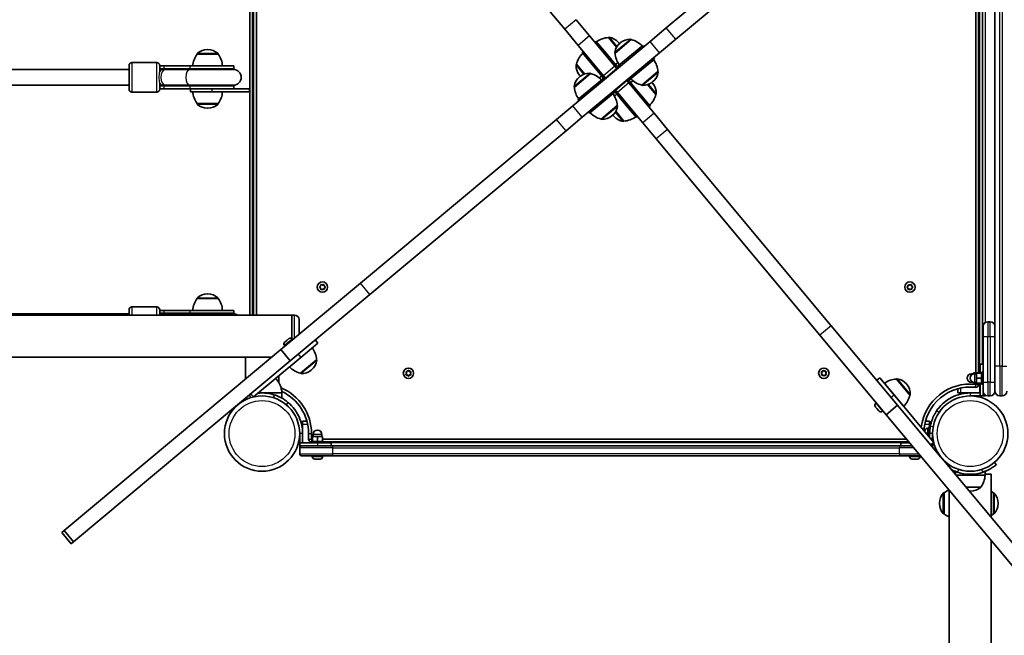
# Model space of a CAD drawing. Units: millimetres. Extents: x -5023 to 5233, y -4045 to 4342.
# Drawn here: x 1760 to 2755, y 736 to 1359 of the extents above; entities that cross this region are included whole.
import ezdxf

# ---------------------------------------------------------------- set-up
doc = ezdxf.new("R2010")
doc.units = ezdxf.units.MM
doc.layers.add('Widoczne (ISO)', color=7, linetype='Continuous', lineweight=35)
doc.layers.add('Widoczne wąskie (ISO)', color=7, linetype='Continuous', lineweight=25)

msp = doc.modelspace()

# ---------------------------------------------------------------- linework, layer by layer
at = {"layer": 'Widoczne (ISO)'}
for p, q in [((2729.2, 1002.25), (2729.2, 1594.25)), ((2726.2, 1591.82), (2726.2, 1001.49)), ((2733.2, 1010.25), (2733.2, 1586.25)), ((2745.7, 1588.25), (2745.7, 1008.25)), ((2733.2, 1570.25), (2733.2, 1026.25)), ((2145.11, 1547.28), (2310.62, 1348.92)), ((1992.1, 1536.55), (1992.1, 1059.95)), ((1996.1, 1536.55), (1996.1, 1059.95)), ((1999.1, 1059.95), (1999.1, 1536.55)), ((2611.67, 1515.8), (2413.3, 1350.29)), ((2422.91, 1338.78), (2621.28, 1504.28)), ((2335.81, 1342.14), (2322.14, 1358.53)), ((2324.29, 1332.53), (2310.62, 1348.92)), ((2396.92, 1336.62), (2413.3, 1350.29)), ((2318.78, 1271.42), (2396.92, 1336.62)), ((2361.44, 1311.42), (2335.81, 1342.14)), ((2342.14, 1336.9), (2340.99, 1335.93)), ((2352.39, 1324.61), (2342.14, 1336.9)), ((2354.78, 1340.48), (2354.83, 1340.52)), ((2363.01, 1330.61), (2354.78, 1340.48)), ((2377.96, 1338.38), (2361.6, 1324.74)), ((2365.36, 1335.06), (2364.99, 1335.5)), ((2367.02, 1335.32), (2366.58, 1334.95)), ((2377.96, 1338.38), (2377.92, 1338.43)), ((2422.91, 1338.78), (2406.53, 1325.1)), ((1949.89, 1328.4), (1949.31, 1328.4)), ((2349.93, 1301.81), (2324.29, 1332.53)), ((2329.47, 1326.32), (2328.32, 1325.36)), ((2338.57, 1313.08), (2328.32, 1325.36)), ((2406.53, 1325.1), (2328.39, 1259.91)), ((2352.39, 1324.61), (2351.24, 1323.65)), ((2362.64, 1312.32), (2352.39, 1324.61)), ((2361.6, 1324.74), (2361.56, 1324.79)), ((2389.75, 1332.6), (2365.18, 1312.1)), ((2389.75, 1332.6), (2390.71, 1331.44)), ((1898.1, 1315.25), (1873.1, 1315.25)), ((1938.95, 1323.75), (1938.95, 1323.81)), ((1960.25, 1323.75), (1938.95, 1323.75)), ((1960.25, 1323.75), (1960.25, 1323.81)), ((2401.28, 1318.77), (2376.71, 1298.27)), ((2400.32, 1319.93), (2401.28, 1318.77)), ((1870.1, 1308.25), (1712.6, 1308.25)), ((1870.1, 1288.25), (1870.1, 1312.25)), ((1901.1, 1312.25), (1901.1, 1306.04)), ((1905.25, 1311.75), (1901.1, 1311.75)), ((1905.25, 1308.75), (1901.1, 1308.75)), ((1904.98, 1308.25), (1901.1, 1308.25)), ((1906.55, 1308.25), (1904.98, 1308.25)), ((1905.25, 1311.75), (1931.47, 1311.75)), ((1905.25, 1308.75), (1931.47, 1308.75)), ((1931.74, 1308.25), (1906.55, 1308.25)), ((1976.1, 1311.75), (1931.47, 1311.75)), ((1976.1, 1308.75), (1931.47, 1308.75)), ((1975.6, 1308.25), (1931.74, 1308.25)), ((1976.1, 1311.75), (1976.1, 1308.75)), ((2322.53, 1313.57), (2322.48, 1313.53)), ((2322.53, 1313.57), (2330.77, 1303.7)), ((2339.72, 1314.04), (2338.57, 1313.08)), ((2348.82, 1300.79), (2338.57, 1313.08)), ((2363.36, 1309.11), (2351.85, 1299.51)), ((2361.44, 1311.42), (2363.36, 1309.11)), ((2362.64, 1312.32), (2362.83, 1312.09)), ((2363.61, 1308.83), (2363.36, 1309.11)), ((2364.95, 1311.9), (2365.18, 1312.1)), ((2365.18, 1312.1), (2366.14, 1310.94)), ((2388.51, 1292.49), (2404.86, 1306.13)), ((2404.86, 1306.13), (2404.9, 1306.08)), ((1901.1, 1294.46), (1901.1, 1288.25)), ((2336.79, 1304.04), (2320.44, 1290.39)), ((2324.02, 1277.75), (2348.59, 1298.25)), ((2325.86, 1300.97), (2325.41, 1300.6)), ((2325.6, 1302.63), (2325.97, 1302.19)), ((2336.79, 1304.04), (2336.75, 1304.09)), ((2348.82, 1298.45), (2348.59, 1298.25)), ((2349.55, 1297.1), (2348.59, 1298.25)), ((2348.82, 1300.79), (2349.01, 1300.56)), ((2349.93, 1301.81), (2351.85, 1299.51)), ((2352.09, 1299.22), (2351.85, 1299.51)), ((2373.45, 1297.02), (2361.94, 1287.41)), ((2373.45, 1297.02), (2373.21, 1297.31)), ((2373.45, 1297.02), (2375.38, 1294.72)), ((2401.01, 1264), (2375.38, 1294.72)), ((2375.75, 1299.43), (2376.71, 1298.27)), ((2376.48, 1295.73), (2376.29, 1295.97)), ((2376.48, 1298.08), (2376.71, 1298.27)), ((2376.48, 1295.73), (2386.73, 1283.45)), ((2399.71, 1293.89), (2399.33, 1294.34)), ((2399.44, 1295.55), (2399.89, 1295.92)), ((1870.1, 1292.25), (1712.6, 1292.25)), ((1898.1, 1285.25), (1873.1, 1285.25)), ((1901.1, 1292.25), (1904.98, 1292.25)), ((1901.1, 1291.75), (1905.25, 1291.75)), ((1901.1, 1288.75), (1905.25, 1288.75)), ((1904.98, 1292.25), (1906.55, 1292.25)), ((1931.47, 1291.75), (1905.25, 1291.75)), ((1931.47, 1288.75), (1905.25, 1288.75)), ((1931.74, 1292.25), (1906.55, 1292.25)), ((1931.47, 1291.75), (1976.1, 1291.75)), ((1931.47, 1288.75), (1972.75, 1288.75)), ((1931.74, 1292.25), (1975.6, 1292.25)), ((1932.1, 1288.75), (1932.1, 1285.75)), ((1932.1, 1285.75), (1953.78, 1285.75)), ((1992, 1285.75), (1953.78, 1285.75)), ((1972.75, 1288.75), (1992, 1288.75)), ((1976.1, 1291.75), (1976.1, 1288.75)), ((1992.1, 1288.75), (1992, 1288.75)), ((1992, 1288.75), (1992, 1285.75)), ((1992, 1285.75), (1992.1, 1285.75)), ((2320.44, 1290.39), (2320.4, 1290.44)), ((2335.55, 1263.93), (2360.12, 1284.43)), ((2360.12, 1284.43), (2359.16, 1285.58)), ((2360.35, 1284.63), (2360.12, 1284.43)), ((2361.94, 1287.41), (2361.7, 1287.7)), ((2361.94, 1287.41), (2363.86, 1285.11)), ((2362.66, 1284.2), (2362.47, 1284.44)), ((2389.49, 1254.39), (2363.86, 1285.11)), ((2388.51, 1292.49), (2388.55, 1292.44)), ((2402.77, 1282.96), (2394.54, 1292.83)), ((2324.98, 1276.6), (2324.02, 1277.75)), ((2362.66, 1284.2), (2372.91, 1271.92)), ((2385.58, 1282.49), (2386.73, 1283.45)), ((2386.73, 1283.45), (2396.98, 1271.16)), ((2402.77, 1282.96), (2402.82, 1283)), ((1938.95, 1273.75), (1960.25, 1273.75)), ((1938.95, 1273.75), (1938.95, 1273.69)), ((1949.31, 1269.1), (1949.89, 1269.1)), ((1960.25, 1273.75), (1960.25, 1273.69)), ((2302.39, 1257.75), (2318.78, 1271.42)), ((2335.55, 1263.93), (2334.59, 1265.08)), ((2347.35, 1258.14), (2363.7, 1271.79)), ((2362.29, 1265.92), (2370.52, 1256.05)), ((2363.7, 1271.79), (2363.74, 1271.74)), ((2372.91, 1271.92), (2374.06, 1272.88)), ((2372.91, 1271.92), (2383.16, 1259.63)), ((2395.83, 1270.2), (2396.98, 1271.16)), ((2302.39, 1257.75), (2104.02, 1092.24)), ((2328.39, 1259.91), (2312, 1246.23)), ((2347.35, 1258.14), (2347.39, 1258.1)), ((2358.28, 1261.21), (2358.73, 1261.58)), ((2359.94, 1261.47), (2360.31, 1261.03)), ((2370.52, 1256.05), (2370.47, 1256.01)), ((2383.16, 1259.63), (2384.31, 1260.59)), ((2414.68, 1247.61), (2401.01, 1264)), ((2113.63, 1080.73), (2312, 1246.23)), ((2403.16, 1238), (2389.49, 1254.39)), ((2414.68, 1247.61), (2580.19, 1049.24)), ((2403.16, 1238), (2568.67, 1039.63)), ((2104.02, 1092.24), (2023.59, 1025.14)), ((2062.92, 1088.5), (2063.87, 1089.25)), ((2063.66, 1087.41), (2062.92, 1088)), ((2063.87, 1089.25), (2064.04, 1090.44)), ((2064.04, 1086.06), (2063.87, 1087.25)), ((2064.48, 1090.7), (2065.6, 1090.25)), ((2065.6, 1086.25), (2064.48, 1085.8)), ((2065.6, 1090.25), (2066.72, 1090.7)), ((2066.72, 1085.8), (2065.6, 1086.25)), ((2067.16, 1090.44), (2067.33, 1089.25)), ((2067.33, 1087.25), (2067.16, 1086.06)), ((2067.33, 1089.25), (2068.28, 1088.5)), ((2068.28, 1088), (2067.33, 1087.25)), ((2657.02, 1088.5), (2657.97, 1089.25)), ((2657.97, 1087.25), (2657.02, 1088)), ((2657.97, 1089.25), (2658.14, 1090.44)), ((2658.14, 1086.06), (2657.97, 1087.25)), ((2658.58, 1090.7), (2659.7, 1090.25)), ((2659.7, 1086.25), (2658.58, 1085.8)), ((2659.7, 1090.25), (2660.82, 1090.7)), ((2660.82, 1085.8), (2659.7, 1086.25)), ((2661.26, 1090.44), (2661.43, 1089.25)), ((2661.43, 1087.25), (2661.26, 1086.06)), ((2662.38, 1088), (2661.43, 1087.25)), ((2661.64, 1089.09), (2662.38, 1088.5)), ((1938.95, 1076.75), (1938.95, 1076.81)), ((1960.25, 1076.75), (1938.95, 1076.75)), ((1949.89, 1081.4), (1949.31, 1081.4)), ((1960.25, 1076.75), (1960.25, 1076.81)), ((2033.2, 1013.62), (2113.63, 1080.73)), ((1898.1, 1068.25), (1873.1, 1068.25)), ((519.6, 1059.95), (2034.6, 1059.95)), ((1870.1, 1061.25), (1712.6, 1061.25)), ((1870.1, 1059.95), (1870.1, 1065.25)), ((1901.1, 1065.25), (1901.1, 1059.95)), ((1905.25, 1064.75), (1901.1, 1064.75)), ((1905.25, 1061.75), (1901.1, 1061.75)), ((1904.98, 1061.25), (1901.1, 1061.25)), ((1906.55, 1061.25), (1904.98, 1061.25)), ((1905.25, 1064.75), (1931.47, 1064.75)), ((1905.25, 1061.75), (1931.47, 1061.75)), ((1931.74, 1061.25), (1906.55, 1061.25)), ((1976.1, 1064.75), (1931.47, 1064.75)), ((1976.1, 1061.75), (1931.47, 1061.75)), ((1975.6, 1061.25), (1931.74, 1061.25)), ((1976.1, 1064.75), (1976.1, 1061.75)), ((2034.6, 1036.32), (2034.6, 1059.95)), ((2037.35, 1059.95), (2034.6, 1059.95)), ((2034.6, 1036.32), (2034.6, 1059.95)), ((2042.1, 1055.2), (2042.1, 1040.58)), ((2580.19, 1049.24), (2647.3, 968.81)), ((2733.7, 1038.25), (2733.7, 1048.5)), ((2740.95, 1053.25), (2738.45, 1053.25)), ((2029.91, 1034.71), (2031.32, 1035.88)), ((2031.32, 1035.88), (2031.48, 1036.02)), ((2031.48, 1036.02), (2031.6, 1036.12)), ((2035.21, 1035.79), (2035.68, 1035.22)), ((2568.67, 1039.63), (2635.78, 959.2)), ((2733.7, 1038.25), (2733.7, 992.25)), ((2027.15, 1029.07), (2027.62, 1028.5)), ((2027.47, 1032.67), (2027.74, 1032.9)), ((2027.74, 1032.9), (2027.96, 1033.08)), ((2027.96, 1033.08), (2029.52, 1034.38)), ((2029.55, 1034.41), (2029.91, 1034.71)), ((2061.09, 1031.68), (2043.82, 1017.27)), ((2058.53, 1034.75), (2061.09, 1031.68)), ((2733.7, 1026.25), (2733.2, 1026.25)), ((566.45, 1017.55), (1987.75, 1017.55)), ((2023.59, 1025.14), (1804.42, 842.27)), ((2014.5, 1017.55), (1987.75, 1017.55)), ((1987.75, 995.23), (1987.75, 1017.55)), ((1995.83, 977.22), (2043.82, 1017.27)), ((2033.2, 1013.62), (2023.59, 1025.14)), ((1814.03, 830.76), (2033.2, 1013.62)), ((2043.33, 1001.23), (2059.69, 1014.88)), ((2059.69, 1014.88), (2059.73, 1014.83)), ((2730.7, 1001.25), (2730.7, 1010.25)), ((2730.7, 1010.25), (2733.7, 1010.25)), ((2745.7, 983.13), (2745.7, 1008.25)), ((2021.45, 992.01), (2021.45, 998.6)), ((2043.33, 1001.23), (2043.37, 1001.19)), ((2054.27, 1004.3), (2054.71, 1004.67)), ((2150.65, 1001.2), (2150.2, 1002.32)), ((2150.2, 1000.08), (2150.65, 1001.2)), ((2150.46, 1002.76), (2151.65, 1002.93)), ((2151.65, 999.47), (2150.46, 999.64)), ((2151.65, 1002.93), (2152.4, 1003.88)), ((2152.4, 998.52), (2151.65, 999.47)), ((2152.9, 1003.88), (2153.65, 1002.93)), ((2153.49, 999.26), (2152.9, 998.52)), ((2153.65, 1002.93), (2154.84, 1002.76)), ((2154.84, 999.64), (2153.65, 999.47)), ((2155.1, 1002.32), (2154.65, 1001.2)), ((2154.65, 1001.2), (2155.1, 1000.08)), ((2570.65, 1001.2), (2570.2, 1002.32)), ((2570.2, 1000.08), (2570.65, 1001.2)), ((2570.46, 1002.76), (2571.65, 1002.93)), ((2571.65, 999.47), (2570.46, 999.64)), ((2571.65, 1002.93), (2572.4, 1003.88)), ((2572.4, 998.52), (2571.65, 999.47)), ((2572.9, 1003.88), (2573.65, 1002.93)), ((2573.49, 999.26), (2572.9, 998.52)), ((2573.65, 1002.93), (2574.84, 1002.76)), ((2574.84, 999.64), (2573.65, 999.47)), ((2575.1, 1002.32), (2574.65, 1001.2)), ((2574.65, 1001.2), (2575.1, 1000.08)), ((2626.16, 994.14), (2629.22, 996.69)), ((2629.22, 996.69), (2643.63, 979.42)), ((2724.1, 1000.75), (2722.1, 1000.75)), ((2729.1, 1001.49), (2724.1, 1001.49)), ((2724.1, 1001.49), (2724.1, 1000.64)), ((2727.1, 1000.75), (2725.1, 1000.75)), ((2732.1, 1001.25), (2727.1, 1001.25)), ((2727.1, 1001.25), (2727.1, 996.25)), ((2732.1, 996.25), (2727.1, 996.25)), ((2727.1, 996.25), (2727.1, 991.25)), ((2729.1, 1001.25), (2729.1, 1002.25)), ((2730.7, 1002.25), (2729.1, 1002.25)), ((2732.1, 990.25), (2732.1, 1002.25)), ((2733.7, 1002.25), (2732.1, 1002.25)), ((2653.24, 967.93), (2634.02, 990.97)), ((2646.02, 995.31), (2646.07, 995.36)), ((2659.67, 978.96), (2646.02, 995.31)), ((2656.6, 989.9), (2656.23, 990.34)), ((2724.1, 991.75), (2722.1, 991.75)), ((2724.1, 991.86), (2724.1, 991.53)), ((2724.1, 991.53), (2724.1, 991.01)), ((2727.1, 991.53), (2724.1, 991.53)), ((2729.1, 991.01), (2724.1, 991.01)), ((2727.1, 991.75), (2725.1, 991.75)), ((2726.2, 991.01), (2726.2, 989.95)), ((2732.1, 991.25), (2727.1, 991.25)), ((2729.1, 990.25), (2729.1, 991.25)), ((2730.7, 990.25), (2729.1, 990.25)), ((2729.2, 989.95), (2729.2, 990.25)), ((2730.7, 991.25), (2730.7, 978.25)), ((2733.7, 990.25), (2732.1, 990.25)), ((2733.7, 983), (2733.7, 992.25)), ((1993.26, 980.3), (1995.83, 977.22)), ((2004.6, 981.25), (2000.65, 981.25)), ((2024.6, 981.25), (2004.6, 981.25)), ((2024.6, 981.25), (2024.6, 976.05)), ((2641.69, 981.74), (2641.71, 981.75)), ((2683.68, 931.43), (2643.63, 979.42)), ((2645.54, 977.13), (2645.55, 977.15)), ((2659.67, 978.96), (2659.72, 979)), ((2708.2, 985.56), (2708.2, 981.25)), ((2711.2, 981.25), (2708.2, 981.25)), ((2720.7, 981.25), (2711.2, 981.25)), ((2730.7, 981.25), (2720.7, 981.25)), ((2720.7, 978.25), (2730.7, 978.25)), ((2730.7, 978.25), (2733.7, 978.25)), ((2733.7, 978.25), (2733.7, 983)), ((2733.7, 981.25), (2734.03, 981.25)), ((2735.7, 978.25), (2733.7, 978.25)), ((2735.7, 978.25), (2735.7, 979.13)), ((2738.45, 978.25), (2740.95, 978.25)), ((2745.7, 983.13), (2745.7, 983)), ((2750.45, 978.25), (2752.95, 978.25)), ((1980.14, 969.35), (1980.14, 969.35)), ((2029.06, 969.35), (2030.99, 971.65)), ((2624.88, 967.11), (2624.78, 967.23)), ((2625.02, 966.95), (2624.88, 967.11)), ((2626.2, 965.54), (2625.02, 966.95)), ((2625.11, 970.83), (2625.68, 971.31)), ((2647.3, 968.81), (2635.78, 959.2)), ((2647.3, 968.81), (2690.73, 916.76)), ((2626.5, 965.18), (2626.2, 965.54)), ((2627.82, 963.59), (2626.52, 965.15)), ((2628.01, 963.37), (2627.82, 963.59)), ((2628.23, 963.1), (2628.01, 963.37)), ((2631.84, 962.77), (2632.41, 963.25)), ((2635.78, 959.2), (2818.64, 740.04)), ((2045.65, 949.7), (2045.65, 952.7)), ((2049.96, 952.7), (2045.65, 952.7)), ((2045.65, 940.2), (2045.65, 949.7)), ((2679.65, 952.7), (2675.34, 952.7)), ((2678.05, 938.17), (2678.05, 946.2)), ((2679.65, 946.2), (2678.05, 946.2)), ((2679.65, 952.7), (2679.65, 949.7)), ((2679.65, 949.7), (2679.65, 946.2)), ((2679.65, 940.2), (2679.65, 946.2)), ((2042.65, 940.2), (2042.65, 930.7)), ((2045.65, 930.7), (2045.65, 940.2)), ((2051.65, 940.2), (2051.65, 934.7)), ((2054.65, 934.7), (2054.65, 940.2)), ((2060.65, 937.3), (2055.65, 937.3)), ((2055.65, 932.3), (2055.65, 937.3)), ((2056.15, 937.3), (2056.15, 939.3)), ((2065.65, 937.3), (2060.65, 937.3)), ((2060.65, 932.3), (2060.65, 937.3)), ((2065.15, 937.3), (2065.15, 939.3)), ((2065.65, 932.3), (2065.65, 937.3)), ((2674.75, 942.88), (2674.75, 942.89)), ((2674.75, 942.78), (2674.75, 942.88)), ((2674.75, 942.12), (2674.75, 942.78)), ((2677.31, 945.45), (2678.05, 945.45)), ((2679.65, 943.2), (2679.76, 943.2)), ((2679.65, 940.2), (2679.65, 936.25)), ((2682.65, 935.2), (2682.65, 940.2)), ((2682.65, 937.2), (2682.77, 937.2)), ((2060.65, 930.7), (2042.65, 930.7)), ((2042.65, 930.7), (2042.65, 927.7)), ((2042.65, 925.7), (2042.65, 927.7)), ((2042.65, 927.7), (2044.65, 927.7)), ((2044.65, 927.7), (2076.08, 927.7)), ((2055.65, 934.7), (2054.65, 934.7)), ((2054.65, 932.3), (2066.65, 932.3)), ((2054.65, 930.7), (2054.65, 932.3)), ((2060.65, 930.7), (2074.65, 930.7)), ((2656.22, 934.7), (2065.65, 934.7)), ((2066.65, 930.7), (2066.65, 932.3)), ((2066.65, 931.7), (2658.65, 931.7)), ((2074.65, 930.7), (2074.65, 927.7)), ((2649.22, 927.7), (2076.08, 927.7)), ((2649.22, 927.7), (2662.06, 927.7)), ((2650.65, 930.7), (2659.56, 930.7)), ((2650.65, 930.7), (2650.65, 927.7)), ((2658.65, 930.7), (2658.65, 931.79)), ((2680.62, 928.88), (2683.68, 931.43)), ((2681.6, 927.7), (2682.65, 927.7)), ((2682.65, 935.2), (2682.65, 932.65)), ((2682.65, 930.57), (2682.65, 927.7)), ((2682.65, 927.7), (2682.65, 926.44)), ((2042.65, 925.7), (2042.65, 919.7)), ((2076.08, 917.7), (2044.65, 917.7)), ((2055.4, 916.96), (2055.4, 917.7)), ((2065.9, 916.96), (2065.9, 917.7)), ((2076.08, 917.7), (2649.22, 917.7)), ((2670.41, 917.7), (2649.22, 917.7)), ((2659.4, 916.96), (2659.4, 917.7)), ((2669.9, 916.96), (2669.9, 917.7)), ((2058.26, 914.4), (2057.96, 914.4)), ((2058.54, 914.4), (2058.26, 914.4)), ((2060.53, 914.4), (2058.54, 914.4)), ((2061.04, 914.4), (2060.77, 914.4)), ((2062.92, 914.4), (2061.04, 914.4)), ((2063.15, 914.4), (2062.92, 914.4)), ((2063.34, 914.4), (2063.15, 914.4)), ((2662.26, 914.4), (2661.96, 914.4)), ((2662.54, 914.4), (2662.26, 914.4)), ((2664.53, 914.4), (2662.54, 914.4)), ((2665.04, 914.4), (2664.77, 914.4)), ((2666.92, 914.4), (2665.04, 914.4)), ((2667.15, 914.4), (2666.92, 914.4)), ((2667.34, 914.4), (2667.15, 914.4)), ((2692.27, 914.92), (2830.16, 749.65)), ((2696.24, 911.05), (2695.86, 910.6)), ((2747.09, 908.75), (2745.16, 911.05)), ((2705.7, 899.15), (2705.42, 899.15)), ((2705.7, 898.81), (2705.7, 901.99)), ((2706.32, 898.07), (2735.7, 898.07)), ((2735.7, 898.07), (2735.7, 901.99)), ((2741.9, 899.15), (2735.7, 899.15)), ((2741.9, 855.43), (2741.9, 899.15)), ((2716.33, 886.07), (2731.35, 886.07)), ((2694.2, 880.3), (2694.14, 880.3)), ((2694.2, 880.3), (2694.2, 859)), ((2699.5, 882.83), (2699.5, -219.03)), ((2720.41, 881.92), (2720.99, 881.92)), ((2744.2, 859), (2744.2, 880.3)), ((2744.2, 880.3), (2744.26, 880.3)), ((2689.55, 869.94), (2689.55, 869.37)), ((2748.85, 869.37), (2748.85, 869.94)), ((2694.2, 859), (2694.14, 859)), ((2744.2, 859), (2744.26, 859)), ((1804.42, 842.27), (1802.01, 840.26)), ((1811.62, 828.74), (1802.01, 840.26)), ((1814.03, 830.76), (1804.42, 842.27)), ((1811.62, 828.74), (1814.03, 830.76)), ((2741.9, -219.03), (2741.9, 832.01))]:
    msp.add_line(p, q, dxfattribs=at)
for centre, radius in [((2065.6, 1088.25), 5.25), ((2659.7, 1088.25), 5.25), ((2152.65, 1001.2), 5.25), ((2572.65, 1001.2), 5.25), ((2004.6, 940.2), 38.05), ((2720.7, 940.2), 38.05)]:
    msp.add_circle(centre, radius, dxfattribs=at)
for centre, radius, start, end in [((2355.95, 1318.51), 22, 93.05087, 126.77797), ((2355.47, 1339.75), 1, 81.79918, 129.84), ((2353.47, 1325.89), 15, 39.84, 81.79918), ((2376.18, 1323.43), 15, 129.84, 171.79918), ((2353.84, 1325.45), 15, 36.44828, 39.84), ((2376.63, 1323.8), 15, 87.88082, 129.84), ((2377.15, 1337.79), 1, 39.84, 87.88082), ((2372.87, 1316.98), 22, 42.90203, 76.62913), ((1939.95, 1323.81), 1, 131.95918, 180), ((1949.31, 1313.4), 15, 90, 131.95918), ((1949.89, 1313.4), 15, 48.04082, 90), ((1959.25, 1323.81), 1, 0, 48.04082), ((2343.94, 1308.48), 22, 132.90203, 166.62913), ((2362.33, 1325.43), 1, 171.79918, 219.84), ((2383.57, 1325.91), 22, 183.05087, 216.77797), ((1873.1, 1312.25), 3, 90, 180), ((1898.1, 1312.25), 3, 0, 90), ((1956.57, 1310.57), 22, 143.21087, 176.93797), ((1942.63, 1310.57), 22, 3.06203, 36.78913), ((2347.02, 1329.21), 22, 312.90203, 321.34957), ((2382.89, 1304.96), 22, 3.05087, 36.77797), ((1901.1, 1300.25), 8.5, 70.25008, 90), ((1976.1, 1300.25), 8.5, 90, 109.74992), ((1975.6, 1300.25), 8, 270, 90), ((2337.11, 1312.24), 15, 177.88082, 219.84), ((2323.12, 1312.76), 1, 129.84, 177.88082), ((2335.47, 1289.46), 15, 87.88082, 129.84), ((2335.99, 1303.45), 1, 39.84, 87.88082), ((2363.99, 1313.05), 3, 219.84, 309.84), ((2363.99, 1313.05), 1.5, 219.84, 309.84), ((2390.28, 1307.44), 15, 309.84, 351.79918), ((2404.14, 1305.44), 1, 351.79918, 39.84), ((2335.02, 1289.09), 15, 129.84, 171.79918), ((2337.49, 1311.8), 15, 219.84, 223.23172), ((2331.71, 1282.64), 22, 42.90203, 76.62913), ((2335.01, 1319.18), 22, 298.33043, 306.77797), ((2347.86, 1299.6), 1.5, 309.84, 39.84), ((2347.86, 1299.6), 3, 309.84, 39.84), ((2377.44, 1296.93), 3, 129.84, 219.84), ((2377.44, 1296.93), 1.5, 129.84, 219.84), ((2390.3, 1277.34), 22, 118.33043, 126.77797), ((2393.6, 1313.89), 22, 222.90203, 256.62913), ((2389.83, 1307.07), 15, 267.88082, 309.84), ((2387.82, 1284.73), 15, 39.84, 43.23172), ((1873.1, 1288.25), 3, 180, 270), ((1898.1, 1288.25), 3, 270, 0), ((1901.1, 1300.25), 8.5, 270, 289.74992), ((1956.57, 1286.93), 22, 183.06203, 216.78913), ((1942.63, 1286.93), 22, 323.21087, 356.93797), ((1976.1, 1300.25), 8.5, 250.25008, 270), ((2321.17, 1291.08), 1, 171.79918, 219.84), ((2342.41, 1291.56), 22, 183.05087, 216.77797), ((2361.32, 1283.47), 3, 39.84, 129.84), ((2361.32, 1283.47), 1.5, 39.84, 129.84), ((2389.32, 1293.08), 1, 219.84, 267.88082), ((2388.19, 1284.28), 15, 357.88082, 39.84), ((2341.73, 1270.62), 22, 3.05087, 36.77797), ((2378.28, 1267.32), 22, 132.90203, 141.34957), ((2381.37, 1288.05), 22, 312.90203, 346.62913), ((2402.18, 1283.77), 1, 309.84, 357.88082), ((1939.95, 1273.69), 1, 180, 228.04082), ((1949.31, 1284.1), 15, 228.04082, 270), ((1949.89, 1284.1), 15, 270, 311.95918), ((1959.25, 1273.69), 1, 311.95918, 0), ((2352.43, 1279.55), 22, 222.90203, 256.62913), ((2349.12, 1273.1), 15, 309.84, 351.79918), ((2362.97, 1271.1), 1, 351.79918, 39.84), ((2348.16, 1258.74), 1, 219.84, 267.88082), ((2348.67, 1272.73), 15, 267.88082, 309.84), ((2371.46, 1271.08), 15, 216.44828, 219.84), ((2371.83, 1270.64), 15, 219.84, 261.79918), ((2369.83, 1256.78), 1, 261.79918, 309.84), ((2369.35, 1278.02), 22, 273.05087, 306.77797), ((2063.68, 1087.22), 0.189, 8.26197, 95.2141), ((2661.62, 1089.28), 0.189, 188.26197, 275.2141), ((1956.57, 1063.57), 22, 143.21087, 176.93797), ((1939.95, 1076.81), 1, 131.95918, 180), ((1949.31, 1066.4), 15, 90, 131.95918), ((1949.89, 1066.4), 15, 48.04082, 90), ((1959.25, 1076.81), 1, 0, 48.04082), ((1942.63, 1063.57), 22, 3.06203, 36.78913), ((1873.1, 1065.25), 3, 90, 180), ((1898.1, 1065.25), 3, 0, 90), ((1901.1, 1053.25), 8.5, 70.25008, 90), ((1976.1, 1053.25), 8.5, 90, 109.74992), ((1975.6, 1053.25), 8, 56.87706, 90), ((2037.35, 1055.2), 4.75, 0, 90), ((2738.45, 1048.5), 4.75, 90, 180), ((2740.95, 1048.5), 4.75, 0, 90), ((2033.24, 1034.15), 2.56, 39.84, 129.84), ((2029.11, 1030.71), 2.56, 129.84, 219.84), ((2037.72, 1013.71), 22, 3.05087, 36.77797), ((2048.42, 1022.64), 22, 222.90203, 256.62913), ((2045.1, 1016.19), 15, 309.84, 351.79918), ((2058.96, 1014.19), 1, 351.79918, 39.84), ((2002.61, 980.65), 22, 1.56575, 44.31323), ((2044.14, 1001.83), 1, 219.84, 267.88082), ((2044.66, 1015.82), 15, 267.88082, 309.84), ((2153.68, 999.28), 0.189, 98.26197, 185.2141), ((2573.68, 999.28), 0.189, 98.26197, 185.2141), ((2646.71, 994.59), 1, 81.79918, 129.84), ((2644.71, 980.73), 15, 39.84, 81.79918), ((2722.1, 996.25), 4.5, 90, 270), ((2725.1, 996.25), 4.5, 90, 270), ((2004.6, 940.2), 50.05, 0, 67.38964), ((2647.19, 973.35), 22, 93.05087, 126.77797), ((2645.09, 980.29), 15, 357.88082, 39.84), ((2720.7, 940.2), 50.05, 83.69102, 172.70863), ((2720.7, 940.2), 47.05, 83.69102, 176.20066), ((2726.2, 989.95), 3, 263.69102, 0), ((2004.6, 940.2), 41.05, 105.40259, 107.79943), ((2004.6, 940.2), 41.05, 71.4327, 95.88497), ((2004.6, 940.2), 47.05, 0, 64.97962), ((2638.26, 984.05), 22, 312.90203, 346.62913), ((2659.08, 979.77), 1, 309.84, 357.88082), ((2738.45, 983), 4.75, 180, 270), ((2740.95, 983), 4.75, 270, 0), ((2750.45, 983), 4.75, 180, 270), ((2752.95, 983), 4.75, 270, 0), ((2626.75, 968.87), 2.56, 129.84, 219.84), ((2630.2, 964.74), 2.56, 219.84, 309.84), ((2720.7, 940.2), 41.05, 169.88186, 180), ((2060.65, 939.3), 4.5, 0, 180), ((2677.31, 942.89), 2.56, 90, 180), ((2044.65, 925.7), 2, 90, 180), ((2054.65, 934.7), 3, 180, 270), ((2044.65, 919.7), 2, 180, 270), ((2057.96, 916.96), 2.56, 180, 270), ((2063.34, 916.96), 2.56, 270, 0), ((2661.96, 916.96), 2.56, 180, 270), ((2667.34, 916.96), 2.56, 270, 0), ((2720.7, 940.2), 41.05, 251.4327, 288.5673), ((2713.73, 899.24), 22, 323.21087, 356.93797), ((2730.35, 886.51), 1, 311.95918, 334.11892), ((2704.55, 869.94), 15, 138.04082, 180), ((2694.14, 879.3), 1, 90, 138.04082), ((2707.38, 862.69), 22, 111.67376, 126.78913), ((2720.41, 896.92), 15, 267.62243, 270), ((2720.99, 896.92), 15, 270, 311.95918), ((2731.02, 862.69), 22, 53.21087, 60.37467), ((2744.26, 879.3), 1, 41.95918, 90), ((2733.85, 869.94), 15, 0, 41.95918), ((2704.55, 869.37), 15, 180, 221.95918), ((2733.85, 869.37), 15, 318.04082, 0), ((2694.14, 860), 1, 221.95918, 270), ((2707.38, 876.62), 22, 233.21087, 249.02488), ((2731.02, 876.62), 22, 299.62533, 306.78913), ((2744.26, 860), 1, 270, 318.04082)]:
    msp.add_arc(centre, radius, start, end, dxfattribs=at)
for points in [[(2062.6, 1088.25), (2062.71, 1088.34), (2062.82, 1088.42), (2062.92, 1088.5)], [(2062.92, 1088), (2062.82, 1088.08), (2062.71, 1088.16), (2062.6, 1088.25)], [(2064.04, 1090.44), (2064.06, 1090.57), (2064.08, 1090.71), (2064.1, 1090.85)], [(2064.1, 1085.65), (2064.08, 1085.79), (2064.06, 1085.93), (2064.04, 1086.06)], [(2064.1, 1090.85), (2064.23, 1090.8), (2064.36, 1090.74), (2064.48, 1090.7)], [(2064.48, 1085.8), (2064.36, 1085.76), (2064.23, 1085.7), (2064.1, 1085.65)], [(2066.72, 1090.7), (2066.84, 1090.74), (2066.97, 1090.8), (2067.1, 1090.85)], [(2067.1, 1085.65), (2066.97, 1085.7), (2066.84, 1085.76), (2066.72, 1085.8)], [(2067.1, 1090.85), (2067.12, 1090.71), (2067.14, 1090.57), (2067.16, 1090.44)], [(2067.16, 1086.06), (2067.14, 1085.93), (2067.12, 1085.79), (2067.1, 1085.65)], [(2068.28, 1088.5), (2068.38, 1088.42), (2068.49, 1088.34), (2068.6, 1088.25)], [(2068.6, 1088.25), (2068.49, 1088.16), (2068.38, 1088.08), (2068.28, 1088)], [(2656.7, 1088.25), (2656.81, 1088.34), (2656.92, 1088.42), (2657.02, 1088.5)], [(2657.02, 1088), (2656.92, 1088.08), (2656.81, 1088.16), (2656.7, 1088.25)], [(2658.14, 1090.44), (2658.16, 1090.57), (2658.18, 1090.71), (2658.2, 1090.85)], [(2658.2, 1085.65), (2658.18, 1085.79), (2658.16, 1085.93), (2658.14, 1086.06)], [(2658.2, 1090.85), (2658.33, 1090.8), (2658.46, 1090.74), (2658.58, 1090.7)], [(2658.58, 1085.8), (2658.46, 1085.76), (2658.33, 1085.7), (2658.2, 1085.65)], [(2660.82, 1090.7), (2660.94, 1090.74), (2661.07, 1090.8), (2661.2, 1090.85)], [(2661.2, 1085.65), (2661.07, 1085.7), (2660.94, 1085.76), (2660.82, 1085.8)], [(2661.2, 1090.85), (2661.22, 1090.71), (2661.24, 1090.57), (2661.26, 1090.44)], [(2661.26, 1086.06), (2661.24, 1085.93), (2661.22, 1085.79), (2661.2, 1085.65)], [(2662.38, 1088.5), (2662.48, 1088.42), (2662.59, 1088.34), (2662.7, 1088.25)], [(2662.7, 1088.25), (2662.59, 1088.16), (2662.48, 1088.08), (2662.38, 1088)], [(2031.64, 1036.12), (2031.52, 1036.04), (2031.42, 1035.96), (2031.32, 1035.88)], [(2031.48, 1036.02), (2031.53, 1036.06), (2031.58, 1036.09), (2031.64, 1036.12)], [(2027.96, 1033.08), (2027.86, 1033), (2027.76, 1032.91), (2027.66, 1032.81)], [(2027.66, 1032.81), (2027.69, 1032.84), (2027.71, 1032.87), (2027.74, 1032.9)], [(2029.75, 1034.55), (2029.67, 1034.5), (2029.59, 1034.44), (2029.52, 1034.38)], [(2029.54, 1034.39), (2029.54, 1034.4), (2029.55, 1034.4), (2029.55, 1034.41)], [(2029.91, 1034.71), (2029.86, 1034.66), (2029.8, 1034.61), (2029.75, 1034.55)], [(2150.05, 1002.7), (2150.19, 1002.72), (2150.33, 1002.74), (2150.46, 1002.76)], [(2150.2, 1002.32), (2150.16, 1002.44), (2150.1, 1002.57), (2150.05, 1002.7)], [(2150.05, 999.7), (2150.1, 999.83), (2150.16, 999.96), (2150.2, 1000.08)], [(2150.46, 999.64), (2150.33, 999.66), (2150.19, 999.68), (2150.05, 999.7)], [(2152.4, 1003.88), (2152.48, 1003.98), (2152.56, 1004.09), (2152.65, 1004.2)], [(2152.65, 998.2), (2152.56, 998.31), (2152.48, 998.42), (2152.4, 998.52)], [(2152.65, 1004.2), (2152.74, 1004.09), (2152.82, 1003.98), (2152.9, 1003.88)], [(2152.9, 998.52), (2152.82, 998.42), (2152.74, 998.31), (2152.65, 998.2)], [(2154.84, 1002.76), (2154.97, 1002.74), (2155.11, 1002.72), (2155.25, 1002.7)], [(2155.25, 999.7), (2155.11, 999.68), (2154.97, 999.66), (2154.84, 999.64)], [(2155.25, 1002.7), (2155.2, 1002.57), (2155.14, 1002.44), (2155.1, 1002.32)], [(2155.1, 1000.08), (2155.14, 999.96), (2155.2, 999.83), (2155.25, 999.7)], [(2570.05, 1002.7), (2570.19, 1002.72), (2570.33, 1002.74), (2570.46, 1002.76)], [(2570.2, 1002.32), (2570.16, 1002.44), (2570.1, 1002.57), (2570.05, 1002.7)], [(2570.05, 999.7), (2570.1, 999.83), (2570.16, 999.96), (2570.2, 1000.08)], [(2570.46, 999.64), (2570.33, 999.66), (2570.19, 999.68), (2570.05, 999.7)], [(2572.4, 1003.88), (2572.48, 1003.98), (2572.56, 1004.09), (2572.65, 1004.2)], [(2572.65, 998.2), (2572.56, 998.31), (2572.48, 998.42), (2572.4, 998.52)], [(2572.65, 1004.2), (2572.74, 1004.09), (2572.82, 1003.98), (2572.9, 1003.88)], [(2572.9, 998.52), (2572.82, 998.42), (2572.74, 998.31), (2572.65, 998.2)], [(2574.84, 1002.76), (2574.97, 1002.74), (2575.11, 1002.72), (2575.25, 1002.7)], [(2575.25, 999.7), (2575.11, 999.68), (2574.97, 999.66), (2574.84, 999.64)], [(2575.25, 1002.7), (2575.2, 1002.57), (2575.14, 1002.44), (2575.1, 1002.32)], [(2575.1, 1000.08), (2575.14, 999.96), (2575.2, 999.83), (2575.25, 999.7)], [(2624.78, 967.26), (2624.86, 967.15), (2624.94, 967.04), (2625.02, 966.95)], [(2624.88, 967.11), (2624.85, 967.16), (2624.81, 967.21), (2624.78, 967.26)], [(2626.2, 965.54), (2626.24, 965.48), (2626.29, 965.43), (2626.35, 965.38)], [(2626.35, 965.38), (2626.41, 965.29), (2626.46, 965.22), (2626.52, 965.15)], [(2626.51, 965.16), (2626.5, 965.17), (2626.5, 965.17), (2626.5, 965.18)], [(2627.82, 963.59), (2627.9, 963.49), (2628, 963.39), (2628.1, 963.29)], [(2628.1, 963.29), (2628.06, 963.31), (2628.03, 963.34), (2628.01, 963.37)], [(2674.75, 942.88), (2674.75, 942.96), (2674.76, 943.05), (2674.77, 943.15)], [(2674.77, 943.15), (2674.76, 943.02), (2674.75, 942.9), (2674.75, 942.78)], [(2058.26, 914.4), (2058.22, 914.4), (2058.18, 914.41), (2058.13, 914.42)], [(2058.13, 914.42), (2058.27, 914.41), (2058.41, 914.4), (2058.54, 914.4)], [(2060.53, 914.4), (2060.62, 914.4), (2060.71, 914.41), (2060.8, 914.42)], [(2060.77, 914.4), (2060.73, 914.4), (2060.69, 914.4), (2060.65, 914.4)], [(2060.8, 914.42), (2060.89, 914.41), (2060.97, 914.4), (2061.04, 914.4)], [(2062.92, 914.4), (2063.05, 914.4), (2063.18, 914.41), (2063.32, 914.42)], [(2063.32, 914.42), (2063.26, 914.41), (2063.21, 914.4), (2063.15, 914.4)], [(2662.26, 914.4), (2662.22, 914.4), (2662.18, 914.41), (2662.13, 914.42)], [(2662.13, 914.42), (2662.27, 914.41), (2662.41, 914.4), (2662.54, 914.4)], [(2664.53, 914.4), (2664.62, 914.4), (2664.71, 914.41), (2664.8, 914.42)], [(2664.77, 914.4), (2664.73, 914.4), (2664.69, 914.4), (2664.65, 914.4)], [(2664.8, 914.42), (2664.89, 914.41), (2664.97, 914.4), (2665.04, 914.4)], [(2666.92, 914.4), (2667.05, 914.4), (2667.18, 914.41), (2667.32, 914.42)], [(2667.32, 914.42), (2667.26, 914.41), (2667.21, 914.4), (2667.15, 914.4)]]:
    msp.add_open_spline(points, degree=3, dxfattribs=at)
for points, knots in [([(2030.99, 971.65), (2030.99, 971.65), (2030.92, 971.7), (2030.62, 971.95), (2030.4, 972.13), (2029.8, 972.61), (2029.42, 972.9), (2028.54, 973.55), (2028.02, 973.92), (2026.9, 974.67), (2026.24, 975.09), (2024.78, 975.96), (2023.98, 976.4), (2022.28, 977.26), (2021.38, 977.68), (2019.53, 978.45), (2018.59, 978.8), (2017.67, 979.11)], [4.787979, 4.787979, 4.787979, 4.787979, 5.070748, 5.070748, 5.353517, 5.353517, 5.636286, 5.636286, 5.919055, 5.919055, 6.210067, 6.210067, 6.501078, 6.501078, 6.79209, 6.79209, 7.083101, 7.083101, 7.083101, 7.083101]), ([(2686.7, 963.2), (2687.58, 964.51), (2688.54, 965.76), (2691.49, 969.19), (2693.64, 971.21), (2697.76, 974.32), (2699.63, 975.5), (2704.52, 978.07), (2707.64, 979.26), (2712.47, 980.45), (2714.1, 980.75), (2717.39, 981.15), (2719.04, 981.25), (2720.7, 981.25)], [0, 0, 0, 0, 0.558352, 0.558352, 1.603445, 1.603445, 2.386936, 2.386936, 3.562968, 3.562968, 4.150446, 4.150446, 4.737926, 4.737926, 4.737926, 4.737926]), ([(2030.99, 971.65), (2031.11, 971.54), (2031.23, 971.44), (2033.59, 969.41), (2035.61, 967.26), (2038.72, 963.14), (2039.9, 961.27), (2042.47, 956.38), (2043.66, 953.26), (2044.85, 948.43), (2045.15, 946.8), (2045.55, 943.51), (2045.65, 941.86), (2045.65, 940.2)], [0.501316, 0.501316, 0.501316, 0.501316, 0.558352, 0.558352, 1.603445, 1.603445, 2.386936, 2.386936, 3.562968, 3.562968, 4.150446, 4.150446, 4.737926, 4.737926, 4.737926, 4.737926]), ([(2680.29, 947.41), (2680.55, 948.89), (2680.89, 950.34), (2681.94, 953.91), (2682.74, 955.96), (2684.11, 958.84), (2684.6, 959.77), (2685.62, 961.54), (2686.14, 962.37), (2686.7, 963.2)], [0, 0, 0, 0, 0.449033, 0.449033, 1.125971, 1.125971, 1.466904, 1.466904, 1.810017, 1.810017, 1.810017, 1.810017]), ([(2733.77, 901.29), (2734.69, 901.6), (2735.63, 901.95), (2737.48, 902.72), (2738.38, 903.14), (2740.08, 904), (2740.88, 904.45), (2742.34, 905.31), (2743, 905.73), (2744.12, 906.48), (2744.64, 906.85), (2745.52, 907.5), (2745.9, 907.79), (2746.5, 908.27), (2746.72, 908.45), (2747.02, 908.7), (2747.09, 908.75), (2747.09, 908.75)], [7.280835, 7.280835, 7.280835, 7.280835, 7.571846, 7.571846, 7.862858, 7.862858, 8.153869, 8.153869, 8.44488, 8.44488, 8.727649, 8.727649, 9.010419, 9.010419, 9.293188, 9.293188, 9.575957, 9.575957, 9.575957, 9.575957]), ([(2701.4, 903.97), (2701.65, 903.84), (2701.91, 903.7), (2703.02, 903.14), (2703.92, 902.72), (2705.77, 901.95), (2706.71, 901.6), (2707.63, 901.29)], [11.2007473, 11.2007473, 11.2007473, 11.2007473, 11.2904278, 11.2904278, 11.5814392, 11.5814392, 11.8724506, 11.8724506, 11.8724506, 11.8724506])]:
    msp.add_open_spline(points, degree=3, knots=knots, dxfattribs=at)
at = {"layer": 'Widoczne wąskie (ISO)'}
for p, q in [((2730.2, 1594.25), (2730.2, 1002.25)), ((2750.45, 1008.25), (2750.45, 1588.25)), ((2752.95, 1588.25), (2752.95, 1008.25)), ((2736.2, 1052.68), (2736.2, 1543.82)), ((1995.1, 1059.95), (1995.1, 1536.55)), ((2322.14, 1358.53), (2310.62, 1348.92)), ((2422.91, 1338.78), (2413.3, 1350.29)), ((2335.81, 1342.14), (2324.29, 1332.53)), ((2363.05, 1330.67), (2354.83, 1340.52)), ((2355.61, 1340.74), (2363.45, 1331.35)), ((2361.34, 1325.57), (2377.18, 1338.79)), ((2377.92, 1338.43), (2361.56, 1324.79)), ((2406.53, 1325.1), (2396.92, 1336.62)), ((1939.28, 1324.56), (1959.92, 1324.56)), ((1873.1, 1315.25), (1873.1, 1285.25)), ((1898.1, 1285.25), (1898.1, 1315.25)), ((1960.25, 1323.81), (1938.95, 1323.81)), ((1905.25, 1311.75), (1905.25, 1308.75)), ((1931.47, 1311.75), (1931.47, 1308.75)), ((2320.18, 1291.23), (2336.02, 1304.45)), ((2329.96, 1303.41), (2322.12, 1312.8)), ((2322.48, 1313.53), (2330.7, 1303.68)), ((2361.44, 1311.42), (2349.93, 1301.81)), ((2362.64, 1312.32), (2361.49, 1311.36)), ((2361.68, 1311.13), (2362.83, 1312.09)), ((2364.95, 1311.9), (2365.91, 1310.75)), ((2388.55, 1292.44), (2404.9, 1306.08)), ((2405.13, 1305.3), (2389.28, 1292.08)), ((2336.75, 1304.09), (2320.4, 1290.44)), ((2349.97, 1301.75), (2348.82, 1300.79)), ((2349.78, 1297.3), (2348.82, 1298.45)), ((2349.01, 1300.56), (2350.17, 1301.52)), ((2375.38, 1294.72), (2363.86, 1285.11)), ((2376.29, 1295.97), (2375.14, 1295.01)), ((2375.33, 1294.77), (2376.48, 1295.73)), ((2375.52, 1299.23), (2376.48, 1298.08)), ((1905.25, 1291.75), (1905.25, 1288.75)), ((1931.47, 1291.75), (1931.47, 1288.75)), ((1953.78, 1288.75), (1953.78, 1285.75)), ((2360.35, 1284.63), (2359.39, 1285.78)), ((2363.62, 1285.4), (2362.47, 1284.44)), ((2362.66, 1284.2), (2363.81, 1285.16)), ((2402.82, 1283), (2394.6, 1292.85)), ((2395.34, 1293.12), (2403.18, 1283.73)), ((1938.95, 1273.69), (1960.25, 1273.69)), ((1959.92, 1272.94), (1939.28, 1272.94)), ((2328.39, 1259.91), (2318.78, 1271.42)), ((2347.39, 1258.1), (2363.74, 1271.74)), ((2363.96, 1270.96), (2348.12, 1257.74)), ((2369.69, 1255.79), (2361.86, 1265.18)), ((2362.26, 1265.86), (2370.47, 1256.01)), ((2312, 1246.23), (2302.39, 1257.75)), ((2401.01, 1264), (2389.49, 1254.39)), ((2414.68, 1247.61), (2403.16, 1238)), ((2113.63, 1080.73), (2104.02, 1092.24)), ((1960.25, 1076.81), (1938.95, 1076.81)), ((1939.28, 1077.56), (1959.92, 1077.56)), ((1873.1, 1068.25), (1873.1, 1059.95)), ((1898.1, 1059.95), (1898.1, 1068.25)), ((1905.25, 1064.75), (1905.25, 1061.75)), ((1931.47, 1064.75), (1931.47, 1061.75)), ((2037.35, 1036.62), (2037.35, 1059.95)), ((2580.19, 1049.24), (2568.67, 1039.63)), ((2738.45, 1053.25), (2738.45, 1038.25)), ((2740.95, 1038.25), (2740.95, 1053.25)), ((2035.21, 1035.79), (2027.15, 1029.07)), ((2733.7, 1038.25), (2738.45, 1038.25)), ((2738.45, 992.25), (2738.45, 1038.25)), ((2738.45, 1038.25), (2740.95, 1038.25)), ((2740.95, 1038.25), (2740.95, 992.25)), ((2740.95, 1038.25), (2745.7, 1038.25)), ((2041.26, 1020.34), (2043.82, 1017.27)), ((2043.37, 1001.19), (2059.73, 1014.83)), ((2059.95, 1014.05), (2044.1, 1000.83)), ((2750.45, 1008.25), (2745.7, 1008.25)), ((2750.45, 1008.25), (2750.45, 978.25)), ((2752.95, 1008.25), (2750.45, 1008.25)), ((2752.95, 1008.25), (2757.7, 1008.25)), ((2752.95, 978.25), (2752.95, 1008.25)), ((2646.85, 995.58), (2660.08, 979.73)), ((2722.1, 1000.75), (2722.1, 999.6)), ((2725.1, 1000.75), (2725.1, 991.75)), ((2659.72, 979), (2646.07, 995.36)), ((2711.2, 981.25), (2711.2, 986.28)), ((2722.1, 992.9), (2722.1, 991.75)), ((2725.87, 986.97), (2726.2, 989.95)), ((2726.2, 989.95), (2729.2, 989.95)), ((2730.2, 990.25), (2730.2, 981.25)), ((2733.7, 992.25), (2738.45, 992.25)), ((2738.45, 992.25), (2738.45, 978.25)), ((2740.95, 992.25), (2738.45, 992.25)), ((2740.95, 978.25), (2740.95, 992.25)), ((2740.95, 992.25), (2745.7, 992.25)), ((1993.61, 976.63), (1991.66, 978.96)), ((2017.67, 979.11), (2015.59, 976.63)), ((2640.57, 976.87), (2643.63, 979.42)), ((2720.7, 981.25), (2720.7, 979.57)), ((2720.7, 979.57), (2720.7, 978.25)), ((2625.11, 970.83), (2631.84, 962.77)), ((2689.19, 961.52), (2686.7, 963.2)), ((2045.65, 949.7), (2050.68, 949.7)), ((2674.62, 949.7), (2679.65, 949.7)), ((2683.24, 946.88), (2680.29, 947.41)), ((2043.97, 940.2), (2042.65, 940.2)), ((2045.65, 940.2), (2043.97, 940.2)), ((2051.65, 940.2), (2054.65, 940.2)), ((2065.15, 939.3), (2056.15, 939.3)), ((2677.31, 945.45), (2677.31, 939.06)), ((2682.65, 940.2), (2679.65, 940.2)), ((2051.65, 934.7), (2054.65, 934.7)), ((2054.65, 934.7), (2054.65, 932.3)), ((2060.65, 930.7), (2060.65, 927.7)), ((2650.65, 930.7), (2074.65, 930.7)), ((2682.65, 935.2), (2680.53, 935.2)), ((2076.32, 925.7), (2042.65, 925.7)), ((2042.65, 919.7), (2076.32, 919.7)), ((2055.4, 916.96), (2065.9, 916.96)), ((2076.32, 925.7), (2648.98, 925.7)), ((2076.32, 919.7), (2076.32, 925.7)), ((2648.98, 919.7), (2076.32, 919.7)), ((2663.73, 925.7), (2648.98, 925.7)), ((2648.98, 925.7), (2648.98, 919.7)), ((2648.98, 919.7), (2668.74, 919.7)), ((2659.4, 916.96), (2669.9, 916.96)), ((2707.63, 901.29), (2709.71, 903.77)), ((2731.69, 903.77), (2733.77, 901.29)), ((2693.39, 859.34), (2693.39, 879.97)), ((2694.14, 880.3), (2694.14, 859)), ((2731.02, 885.76), (2716.59, 885.76)), ((2744.26, 859), (2744.26, 880.3)), ((2745.01, 879.97), (2745.01, 859.34))]:
    msp.add_line(p, q, dxfattribs=at)
for centre in [(2004.6, 940.2), (2720.7, 940.2)]:
    msp.add_circle(centre, 33.3, dxfattribs=at)
for centre, start, end in [((2065.6, 1088.25), 125.41742, 174.58258), ((2065.6, 1088.25), 185.41742, 234.58258), ((2065.6, 1088.25), 65.41742, 114.58258), ((2065.6, 1088.25), 245.41742, 294.58258), ((2065.6, 1088.25), 5.41742, 54.58258), ((2065.6, 1088.25), 305.41742, 354.58258), ((2659.7, 1088.25), 125.41742, 174.58258), ((2659.7, 1088.25), 185.41742, 234.58258), ((2659.7, 1088.25), 65.41742, 114.58258), ((2659.7, 1088.25), 245.41742, 294.58258), ((2659.7, 1088.25), 5.41742, 54.58258), ((2659.7, 1088.25), 305.41742, 354.58258), ((2152.65, 1001.2), 155.41742, 204.58258), ((2152.65, 1001.2), 95.41742, 144.58258), ((2152.65, 1001.2), 215.41742, 264.58258), ((2152.65, 1001.2), 35.41742, 84.58258), ((2152.65, 1001.2), 275.41742, 324.58258), ((2152.65, 1001.2), 335.41742, 24.58258), ((2572.65, 1001.2), 155.41742, 204.58258), ((2572.65, 1001.2), 95.41742, 144.58258), ((2572.65, 1001.2), 215.41742, 264.58258), ((2572.65, 1001.2), 35.41742, 84.58258), ((2572.65, 1001.2), 275.41742, 324.58258), ((2572.65, 1001.2), 335.41742, 24.58258)]:
    msp.add_arc(centre, 2.69, start, end, dxfattribs=at)
for centre, major_axis, ratio, start_param, end_param in [((1904.98, 1300.25), (0, 8), 0.735299, 0, 0.720822), ((1906.55, 1300.25), (0, -8), 0.538871, 3.141593, 6.283185), ((1905.25, 1300.25), (0, 8.5), 0.538871, 5.938484, 6.283185), ((1931.74, 1300.25), (0, -8), 0.538871, 3.141593, 6.283185), ((1931.47, 1300.25), (0, 8.5), 0.538871, 5.938484, 6.283185), ((1904.98, 1300.25), (0, -8), 0.735299, 5.562363, 6.283185), ((1905.25, 1300.25), (0, -8.5), 0.538871, 0, 0.344701), ((1931.47, 1300.25), (0, -8.5), 0.538871, 0, 0.344701), ((1904.98, 1053.25), (0, 8), 0.735299, 0, 0.578104), ((1906.55, 1053.25), (0, 8), 0.538871, 0, 0.578104), ((1905.25, 1053.25), (0, 8.5), 0.538871, 5.938484, 6.283185), ((1931.74, 1053.25), (0, 8), 0.538871, 0, 0.578104), ((1931.47, 1053.25), (0, 8.5), 0.538871, 5.938484, 6.283185), ((2076.08, 925.7), (0, 2), 0.122452, 4.712389, 6.283185), ((2649.22, 925.7), (0, 2), 0.122452, 0, 1.570796), ((2076.08, 919.7), (0, -2), 0.122452, 0, 1.570796), ((2649.22, 919.7), (0, -2), 0.122452, 4.712389, 6.283185)]:
    msp.add_ellipse(centre, major_axis=major_axis, ratio=ratio, start_param=start_param, end_param=end_param, dxfattribs=at)
msp.add_open_spline([(1901.1, 1294.46), (1901.1, 1294.51), (1901.1, 1294.57), (1901.08, 1295.06), (1901.02, 1295.58), (1900.87, 1296.95), (1900.78, 1297.8), (1900.69, 1299.63), (1900.68, 1300.59), (1900.76, 1302.42), (1900.84, 1303.28), (1900.99, 1304.69), (1901.06, 1305.25), (1901.1, 1305.83), (1901.1, 1305.94), (1901.1, 1306.04)], degree=3, knots=[0.4565749, 0.4565749, 0.4565749, 0.4565749, 0.4761161, 0.4761161, 0.6274709, 0.6274709, 0.8167911, 0.8167911, 1.0092545, 1.0092545, 1.1962229, 1.1962229, 1.3504627, 1.3504627, 1.3888941, 1.3888941, 1.3888941, 1.3888941], dxfattribs=at)

doc.saveas('drawing.dxf')
